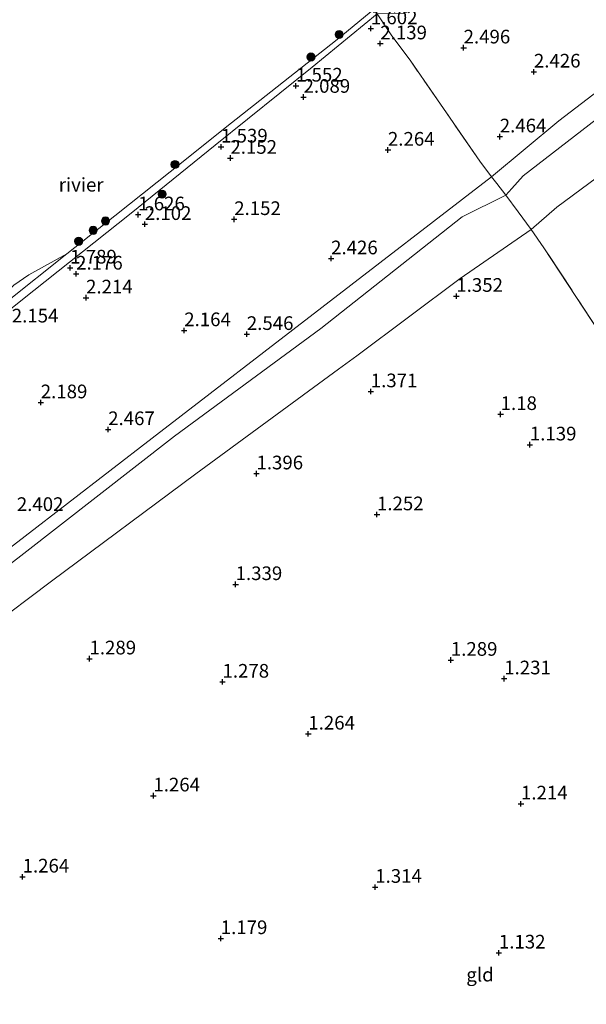
# Model space of a CAD drawing. Units: metres. Extents: x 130000 to 140008, y 412500 to 418753.
# Drawn here: x 133463 to 133566, y 414291 to 414471 of the extents above; entities that cross this region are included whole.
import ezdxf
from ezdxf.enums import TextEntityAlignment as Align

# ---------------------------------------------------------------- set-up
doc = ezdxf.new("R2010")
doc.units = ezdxf.units.M
doc.linetypes.add('IE-TERREINAFSCHEIDING', pattern=[10, 8, -2])
doc.layers.get('0').update_dxf_attribs({"lineweight": 25})
for name, color, linetype, lineweight in [('B-ME-GR-BOOM-S-B1', 93, 'Continuous', 18), ('B-ME-GW-KRUINLIJN-L-B1', 93, 'Continuous', 18), ('B-ME-GW-TEENLIJN-L-B1', 93, 'Continuous', 18), ('B-ME-IE-GRONDWERKLIJN-GROND_INGERICHT-GV-B6', 253, 'Continuous', 18), ('B-ME-IE-TERREINAFSCHEIDING-DOORGANG-L-B1', 8, 'IE-TERREINAFSCHEIDING-KUNSTMATIG-OPEN', 18), ('B-ME-IE-TERREINAFSCHEIDING-RASTERHEKWERK-L-B1', 8, 'IE-TERREINAFSCHEIDING', 18), ('B-ME-OB-BEKLEDING-GV-B6', 253, 'Continuous', 18), ('B-ME-OB-WATERLIJN-L-B1', 133, 'OB-WATERLIJN', 18), ('B-ME-OG-WATER-GV-B6', 153, 'Continuous', 18)]:
    doc.layers.add(name, color=color, linetype=linetype, lineweight=lineweight)
doc.layers.add('B-ME-GW-HOOGTEPUNT-S-B1', color=10, linetype='Continuous')
doc.styles.add('NLCS-ISO', font='NLCS-ISO.TTF')
doc.linetypes.add('IE-TERREINAFSCHEIDING-KUNSTMATIG-OPEN', pattern='A,7,-1.5,[67,NLCS.SHX,S=0.75,R=0,X=0,Y=0],-1.5', length=10)
doc.linetypes.add('OB-WATERLIJN', pattern='A,10,[32,NLCS.SHX,S=2,R=0,X=0,Y=0],-12', length=22)

# ---------------------------------------------------------------- blocks, each defined once
blk = doc.blocks.new('hoogtepunt')
for p, q in [((-0.5, 0), (0.5, 0)), ((0, 0.5), (0, -0.5))]:
    blk.add_line(p, q)
blk = doc.blocks.new('boom')
h = blk.add_hatch(color=256)
edge = h.paths.add_edge_path()
edge.add_arc((0, 0), 0.75, 0, 360)
blk.add_circle((0, 0), 0.75)

msp = doc.modelspace()

# ---------------------------------------------------------------- linework, layer by layer
at = {"layer": 'B-ME-GW-KRUINLIJN-L-B1'}
for points in [[(133402.784, 414373.148, 1.383), (133409.766, 414378.438, 1.45), (133422.251, 414388.082, 1.429), (133438.526, 414400.732, 1.595), (133453.664, 414412.572, 1.625), (133462.81, 414419.898, 1.606), (133482.952, 414435.947, 1.558), (133498.329, 414448.37, 1.467), (133516.063, 414462.628, 1.399), (133527.939, 414472.352, 1.312), (133532.671, 414472.444, 1.987), (133535.012, 414473.288, 2.075), (133551.948, 414485.151, 2.06), (133567.229, 414496.701, 2.186), (133581.077, 414507.753, 2.074), (133594.891, 414518.988, 2.136), (133610.139, 414531.927, 2.161), (133620.835, 414539.459, 2.161)], [(133335.85, 414278.357, 2.551), (133355.888, 414293.629, 2.535), (133371.599, 414305.537, 2.553), (133390.457, 414319.825, 2.559), (133410.651, 414336.207, 2.543), (133424.811, 414347.031, 2.455), (133455.809, 414370.914, 2.48), (133486.807, 414394.798, 2.506), (133517.806, 414418.681, 2.531), (133548.804, 414442.565, 2.556), (133561.127, 414452.81, 2.495), (133576.405, 414464.523, 2.621), (133590.52, 414475.506, 2.588), (133601.454, 414484.39, 2.619), (133619.908, 414500.28, 2.602), (133632.993, 414511.57, 2.617), (133638.283, 414516.785, 2.574)], [(133641.071, 414512.634, 2.424), (133618.388, 414493.378, 2.38), (133588.992, 414470.037, 2.319), (133569.325, 414454.137, 2.28), (133554.576, 414442.73, 2.257), (133552.546, 414440.464, 2.27), (133551.406, 414439.248, 2.314), (133543.449, 414435.236, 2.338), (133517.614, 414414.832, 2.273), (133490.896, 414395.131, 2.29), (133462.845, 414373.273, 2.32), (133435.206, 414352.034, 2.366), (133408.309, 414331.275, 2.518), (133389.444, 414316.429, 2.542), (133373.246, 414303.98, 2.537), (133355.902, 414290.671, 2.47), (133337.455, 414276.406, 2.536)]]:
    msp.add_polyline3d(points, dxfattribs=at)
at = {"layer": 'B-ME-GW-TEENLIJN-L-B1'}
msp.add_polyline3d([(133646.493, 414505.447, 1.344), (133634.712, 414496.767, 1.416), (133621.55, 414484.875, 1.334), (133607.92, 414473.137, 1.212), (133595.82, 414463.113, 1.204), (133575.453, 414447.935, 1.252), (133560.716, 414437.047, 1.327), (133556.021, 414432.918, 1.462), (133543.049, 414424.007, 1.431), (133524.229, 414409.852, 1.441), (133520.827, 414407.407, 1.449), (133494.779, 414388.265, 1.441), (133468.439, 414368.606, 1.519), (133445.072, 414351.083, 1.594), (133421.694, 414332.848, 1.678), (133392.922, 414309.971, 1.615), (133366.13, 414289.815, 1.563), (133341.922, 414270.978, 1.57)], dxfattribs=at)
at = {"layer": 'B-ME-IE-GRONDWERKLIJN-GROND_INGERICHT-GV-B6'}
for points in [[(133641.071, 414512.634, 2.424), (133618.388, 414493.378, 2.38), (133588.992, 414470.037, 2.319), (133569.325, 414454.137, 2.28), (133554.576, 414442.73, 2.257), (133552.546, 414440.464, 2.27), (133551.406, 414439.248, 2.314), (133549.777, 414441.346, 2.546), (133548.804, 414442.565, 2.556), (133546.68, 414445.459, 2.53), (133534.038, 414463.744, 2.383), (133530.457, 414468.511, 2.116), (133527.939, 414472.352, 1.312), (133532.671, 414472.444, 1.987), (133535.012, 414473.288, 2.075), (133551.948, 414485.151, 2.06), (133567.229, 414496.701, 2.186), (133581.077, 414507.753, 2.074), (133594.891, 414518.988, 2.136), (133610.139, 414531.927, 2.161), (133620.835, 414539.459, 2.161), (133633.032, 414523.479, 2.329), (133638.283, 414516.785, 2.574), (133641.071, 414512.634, 2.424)], [(133641.071, 414512.634, 2.424), (133646.493, 414505.447, 1.344), (133634.712, 414496.767, 1.416), (133621.55, 414484.875, 1.334), (133607.92, 414473.137, 1.212), (133595.82, 414463.113, 1.204), (133575.453, 414447.935, 1.252), (133560.716, 414437.047, 1.327), (133556.021, 414432.918, 1.462), (133553.703, 414436.193, 1.906), (133551.406, 414439.248, 2.314), (133552.546, 414440.464, 2.27), (133554.576, 414442.73, 2.257), (133569.325, 414454.137, 2.28), (133588.992, 414470.037, 2.319), (133618.388, 414493.378, 2.38), (133641.071, 414512.634, 2.424)], [(133453.664, 414412.572, 1.625), (133462.81, 414419.898, 1.606), (133482.952, 414435.947, 1.558), (133498.329, 414448.37, 1.467), (133516.063, 414462.628, 1.399), (133527.939, 414472.352, 1.312), (133530.457, 414468.511, 2.116), (133534.038, 414463.744, 2.383), (133546.68, 414445.459, 2.53)], [(133574.487, 414405.028, 1.301), (133558.392, 414429.595, 1.219), (133556.021, 414432.918, 1.462), (133560.716, 414437.047, 1.327), (133575.453, 414447.935, 1.252)], [(133546.68, 414445.459, 2.53), (133548.804, 414442.565, 2.556), (133549.777, 414441.346, 2.546), (133551.406, 414439.248, 2.314), (133543.449, 414435.236, 2.338), (133517.614, 414414.832, 2.273), (133490.896, 414395.131, 2.29), (133462.845, 414373.273, 2.32), (133435.206, 414352.034, 2.366)], [(133341.922, 414270.978, 1.57), (133337.455, 414276.406, 2.536), (133355.902, 414290.671, 2.47), (133373.246, 414303.98, 2.537), (133389.444, 414316.429, 2.542), (133408.309, 414331.275, 2.518), (133435.206, 414352.034, 2.366), (133462.845, 414373.273, 2.32), (133490.896, 414395.131, 2.29), (133517.614, 414414.832, 2.273), (133543.449, 414435.236, 2.338), (133551.406, 414439.248, 2.314), (133553.703, 414436.193, 1.906), (133556.021, 414432.918, 1.462), (133543.049, 414424.007, 1.431), (133524.229, 414409.852, 1.441), (133520.827, 414407.407, 1.449), (133494.779, 414388.265, 1.441), (133468.439, 414368.606, 1.519), (133445.072, 414351.083, 1.594), (133421.694, 414332.848, 1.678), (133392.922, 414309.971, 1.615), (133366.13, 414289.815, 1.563), (133341.922, 414270.978, 1.57)], [(133444.863, 414145.89, 0.991), (133341.922, 414270.978, 1.57), (133366.13, 414289.815, 1.563), (133392.922, 414309.971, 1.615), (133421.694, 414332.848, 1.678), (133445.072, 414351.083, 1.594), (133468.439, 414368.606, 1.519), (133494.779, 414388.265, 1.441), (133520.827, 414407.407, 1.449), (133524.229, 414409.852, 1.441), (133543.049, 414424.007, 1.431), (133556.021, 414432.918, 1.462), (133558.392, 414429.595, 1.219), (133574.487, 414405.028, 1.301), (133581.436, 414393.346, 1.314), (133597.293, 414367.489, 1.202), (133615.158, 414338.678, 1.033), (133617.121, 414335.513, 1.014)]]:
    msp.add_polyline3d(points, dxfattribs=at)
at = {"layer": 'B-ME-IE-TERREINAFSCHEIDING-DOORGANG-L-B1'}
msp.add_line((133548.804, 414442.565, 2.556), (133546.68, 414445.459, 2.53), dxfattribs=at)
at = {"layer": 'B-ME-IE-TERREINAFSCHEIDING-RASTERHEKWERK-L-B1'}
for points in [[(133546.68, 414445.459, 2.53), (133534.038, 414463.744, 2.383), (133530.457, 414468.511, 2.116), (133527.939, 414472.352, 1.312), (133527.518, 414473.327, 1)], [(133617.121, 414335.513, 1.014), (133615.158, 414338.678, 1.033), (133597.293, 414367.489, 1.202), (133581.436, 414393.346, 1.314), (133574.487, 414405.028, 1.301), (133558.392, 414429.595, 1.219), (133556.021, 414432.918, 1.462), (133553.703, 414436.193, 1.906), (133551.406, 414439.248, 2.314), (133549.777, 414441.346, 2.546), (133548.804, 414442.565, 2.556)]]:
    msp.add_polyline3d(points, dxfattribs=at)
at = {"layer": 'B-ME-OB-BEKLEDING-GV-B6'}
for points in [[(133527.939, 414472.352, 1.312), (133516.063, 414462.628, 1.399), (133498.329, 414448.37, 1.467), (133482.952, 414435.947, 1.558), (133462.81, 414419.898, 1.606), (133453.664, 414412.572, 1.625), (133438.526, 414400.732, 1.595), (133422.251, 414388.082, 1.429), (133409.766, 414378.438, 1.45), (133402.784, 414373.148, 1.383), (133393.264, 414365.997, 1.264), (133380.227, 414356.065, 1.401), (133365.542, 414344.787, 1.387), (133343.907, 414328.455, 1.345), (133326.742, 414315.417, 1.319), (133313.578, 414305.421, 1.285)], [(133460.103, 414419.569, 1), (133471.219, 414428.522, 1), (133479.98, 414435.444, 1), (133492.783, 414445.648, 1), (133500.144, 414451.545, 1), (133509.628, 414459.019, 1), (133520.638, 414467.665, 1), (133527.518, 414473.327, 1)], [(133461.523, 414422.736, 1), (133464.254, 414424.638, 1), (133471.219, 414428.522, 1), (133460.103, 414419.569, 1)]]:
    msp.add_polyline3d(points, dxfattribs=at)
at = {"layer": 'B-ME-OB-WATERLIJN-L-B1'}
msp.add_polyline3d([(133527.518, 414473.327, 1), (133520.638, 414467.665, 1), (133509.628, 414459.019, 1), (133500.144, 414451.545, 1), (133492.783, 414445.648, 1), (133479.98, 414435.444, 1), (133471.219, 414428.522, 1), (133464.254, 414424.638, 1), (133461.523, 414422.736, 1), (133456.451, 414417.787, 1), (133447.839, 414411.023, 1), (133444.2, 414408.308, 1), (133438.287, 414403.686, 1), (133430.469, 414397.678, 1), (133421.433, 414390.679, 1), (133410.898, 414383.031, 1), (133398.925, 414373.971, 1), (133383.759, 414362.271, 1), (133370.223, 414351.823, 1), (133357.169, 414341.78, 1), (133344.06, 414331.853, 1), (133333.532, 414323.726, 1), (133325.735, 414317.616, 1), (133312.209, 414306.973, 1)], dxfattribs=at)
at = {"layer": 'B-ME-OG-WATER-GV-B6'}
msp.add_polyline3d([(133527.518, 414473.327, 1), (133520.638, 414467.665, 1), (133509.628, 414459.019, 1), (133500.144, 414451.545, 1), (133492.783, 414445.648, 1), (133479.98, 414435.444, 1), (133471.219, 414428.522, 1), (133464.254, 414424.638, 1), (133461.523, 414422.736, 1), (133456.451, 414417.787, 1), (133447.839, 414411.023, 1), (133444.2, 414408.308, 1), (133438.287, 414403.686, 1), (133430.469, 414397.678, 1), (133421.433, 414390.679, 1), (133410.898, 414383.031, 1), (133398.925, 414373.971, 1), (133383.759, 414362.271, 1), (133370.223, 414351.823, 1), (133357.169, 414341.78, 1), (133344.06, 414331.853, 1), (133333.532, 414323.726, 1), (133325.735, 414317.616, 1), (133312.209, 414306.973, 1)], dxfattribs=at)

# ---------------------------------------------------------------- block references
at = {"layer": 'B-ME-GR-BOOM-S-B1', "rotation": 90}
for p in [(133520.977, 414468.597, 1), (133515.819, 414464.497, 0.937), (133490.974, 414444.82, 1), (133488.629, 414439.403, 1.576), (133478.284, 414434.502, 1), (133476.034, 414432.778, 1), (133473.371, 414430.795, 1)]:
    msp.add_blockref('boom', p, dxfattribs=at)
at = {"layer": 'B-ME-GW-HOOGTEPUNT-S-B1', "rotation": 90}
for p in [(133526.759, 414469.693, 1.602), (133526.759, 414469.693, 1.602), (133528.49, 414466.937, 2.139), (133528.49, 414466.937, 2.139), (133543.707, 414466.181, 2.496), (133543.707, 414466.181, 2.496), (133556.547, 414461.779, 2.426), (133556.547, 414461.779, 2.426), (133513.085, 414459.211, 1.552), (133513.085, 414459.211, 1.552), (133514.467, 414457.164, 2.089), (133514.467, 414457.164, 2.089), (133550.313, 414449.92, 2.464), (133550.313, 414449.92, 2.464), (133499.398, 414448.068, 1.539), (133499.398, 414448.068, 1.539), (133529.882, 414447.492, 2.264), (133529.882, 414447.492, 2.264), (133501.098, 414446.007, 2.152), (133501.098, 414446.007, 2.152), (133484.256, 414435.665, 1.626), (133484.256, 414435.665, 1.626), (133485.468, 414433.904, 2.102), (133485.468, 414433.904, 2.102), (133501.798, 414434.808, 2.152), (133501.798, 414434.808, 2.152), (133519.499, 414427.627, 2.426), (133519.499, 414427.627, 2.426), (133471.829, 414425.941, 1.789), (133471.829, 414425.941, 1.789), (133472.918, 414424.83, 2.176), (133472.918, 414424.83, 2.176), (133474.734, 414420.466, 2.214), (133474.734, 414420.466, 2.214), (133542.378, 414420.766, 1.352), (133542.378, 414420.766, 1.352), (133492.669, 414414.482, 2.164), (133492.669, 414414.482, 2.164), (133504.103, 414413.792, 2.546), (133504.103, 414413.792, 2.546), (133526.744, 414403.31, 1.371), (133526.744, 414403.31, 1.371), (133466.455, 414401.297, 2.189), (133466.455, 414401.297, 2.189), (133550.473, 414399.155, 1.18), (133550.473, 414399.155, 1.18), (133478.772, 414396.387, 2.467), (133478.772, 414396.387, 2.467), (133555.807, 414393.592, 1.139), (133555.807, 414393.592, 1.139), (133505.866, 414388.3, 1.396), (133505.866, 414388.3, 1.396), (133527.883, 414380.816, 1.252), (133527.883, 414380.816, 1.252), (133502.057, 414368.053, 1.339), (133502.057, 414368.053, 1.339), (133475.36, 414354.462, 1.289), (133475.36, 414354.462, 1.289), (133541.372, 414354.211, 1.289), (133541.372, 414354.211, 1.289), (133499.656, 414350.213, 1.278), (133499.656, 414350.213, 1.278), (133551.128, 414350.815, 1.231), (133551.128, 414350.815, 1.231), (133515.337, 414340.72, 1.264), (133515.337, 414340.72, 1.264), (133487.032, 414329.405, 1.264), (133487.032, 414329.405, 1.264), (133554.189, 414327.929, 1.214), (133554.189, 414327.929, 1.214), (133463.138, 414314.576, 1.264), (133463.138, 414314.576, 1.264), (133527.565, 414312.696, 1.314), (133527.565, 414312.696, 1.314), (133499.342, 414303.31, 1.179), (133499.342, 414303.31, 1.179), (133550.154, 414300.678, 1.132), (133550.154, 414300.678, 1.132)]:
    msp.add_blockref('hoogtepunt', p, dxfattribs=at)

# ---------------------------------------------------------------- texts
at = {"layer": 'B-ME-GW-HOOGTEPUNT-S-B1', "ltscale": 0.2, "style": 'NLCS-ISO'}
for s, p in [('1.602', (133526.759, 414469.693, 1.602)), ('1.602', (133526.759, 414469.693, 1.602)), ('2.139', (133528.49, 414466.937, 2.139)), ('2.139', (133528.49, 414466.937, 2.139)), ('2.496', (133543.707, 414466.181, 2.496)), ('2.496', (133543.707, 414466.181, 2.496)), ('2.426', (133556.547, 414461.779, 2.426)), ('2.426', (133556.547, 414461.779, 2.426)), ('1.552', (133513.085, 414459.211, 1.552)), ('1.552', (133513.085, 414459.211, 1.552)), ('2.089', (133514.467, 414457.164, 2.089)), ('2.089', (133514.467, 414457.164, 2.089)), ('2.464', (133550.313, 414449.92, 2.464)), ('2.464', (133550.313, 414449.92, 2.464)), ('1.539', (133499.398, 414448.068, 1.539)), ('1.539', (133499.398, 414448.068, 1.539)), ('2.264', (133529.882, 414447.492, 2.264)), ('2.264', (133529.882, 414447.492, 2.264)), ('2.152', (133501.098, 414446.007, 2.152)), ('2.152', (133501.098, 414446.007, 2.152)), ('1.626', (133484.256, 414435.665, 1.626)), ('1.626', (133484.256, 414435.665, 1.626)), ('2.152', (133501.798, 414434.808, 2.152)), ('2.152', (133501.798, 414434.808, 2.152)), ('2.102', (133485.468, 414433.904, 2.102)), ('2.102', (133485.468, 414433.904, 2.102)), ('2.426', (133519.499, 414427.627, 2.426)), ('2.426', (133519.499, 414427.627, 2.426)), ('1.789', (133471.829, 414425.941, 1.789)), ('1.789', (133471.829, 414425.941, 1.789)), ('2.176', (133472.918, 414424.83, 2.176)), ('2.176', (133472.918, 414424.83, 2.176)), ('2.214', (133474.734, 414420.466, 2.214)), ('2.214', (133474.734, 414420.466, 2.214)), ('1.352', (133542.378, 414420.766, 1.352)), ('1.352', (133542.378, 414420.766, 1.352)), ('2.154', (133461.164, 414415.163, 2.154)), ('2.154', (133461.164, 414415.163, 2.154)), ('2.164', (133492.669, 414414.482, 2.164)), ('2.164', (133492.669, 414414.482, 2.164)), ('2.546', (133504.103, 414413.792, 2.546)), ('2.546', (133504.103, 414413.792, 2.546)), ('1.371', (133526.744, 414403.31, 1.371)), ('1.371', (133526.744, 414403.31, 1.371)), ('2.189', (133466.455, 414401.297, 2.189)), ('2.189', (133466.455, 414401.297, 2.189)), ('1.18', (133550.473, 414399.155, 1.18)), ('1.18', (133550.473, 414399.155, 1.18)), ('2.467', (133478.772, 414396.387, 2.467)), ('2.467', (133478.772, 414396.387, 2.467)), ('1.139', (133555.807, 414393.592, 1.139)), ('1.139', (133555.807, 414393.592, 1.139)), ('1.396', (133505.866, 414388.3, 1.396)), ('1.396', (133505.866, 414388.3, 1.396)), ('2.402', (133462.087, 414380.69, 2.402)), ('2.402', (133462.087, 414380.69, 2.402)), ('1.252', (133527.883, 414380.816, 1.252)), ('1.252', (133527.883, 414380.816, 1.252)), ('1.339', (133502.057, 414368.053, 1.339)), ('1.339', (133502.057, 414368.053, 1.339)), ('1.289', (133475.36, 414354.462, 1.289)), ('1.289', (133475.36, 414354.462, 1.289)), ('1.289', (133541.372, 414354.211, 1.289)), ('1.289', (133541.372, 414354.211, 1.289)), ('1.278', (133499.656, 414350.213, 1.278)), ('1.278', (133499.656, 414350.213, 1.278)), ('1.231', (133551.128, 414350.815, 1.231)), ('1.231', (133551.128, 414350.815, 1.231)), ('1.264', (133515.337, 414340.72, 1.264)), ('1.264', (133515.337, 414340.72, 1.264)), ('1.264', (133487.032, 414329.405, 1.264)), ('1.264', (133487.032, 414329.405, 1.264)), ('1.214', (133554.189, 414327.929, 1.214)), ('1.214', (133554.189, 414327.929, 1.214)), ('1.264', (133463.138, 414314.576, 1.264)), ('1.264', (133463.138, 414314.576, 1.264)), ('1.314', (133527.565, 414312.696, 1.314)), ('1.314', (133527.565, 414312.696, 1.314)), ('1.179', (133499.342, 414303.31, 1.179)), ('1.179', (133499.342, 414303.31, 1.179)), ('1.132', (133550.154, 414300.678, 1.132)), ('1.132', (133550.154, 414300.678, 1.132))]:
    msp.add_text(s, height=2.5, dxfattribs=at).set_placement(p, align=Align.BOTTOM_LEFT)
at = {"layer": 'B-ME-IE-GRONDWERKLIJN-GROND_INGERICHT-GV-B6', "ltscale": 0.2, "style": 'NLCS-ISO'}
msp.add_text('gld', height=2.5, dxfattribs=at).set_placement((133546.703, 414296.685), align=Align.MIDDLE_CENTER)
at = {"layer": 'B-ME-OG-WATER-GV-B6', "ltscale": 0.2, "style": 'NLCS-ISO'}
msp.add_text('rivier', height=2.5, dxfattribs=at).set_placement((133473.843, 414441.135), align=Align.MIDDLE_CENTER)

doc.saveas('drawing.dxf')
